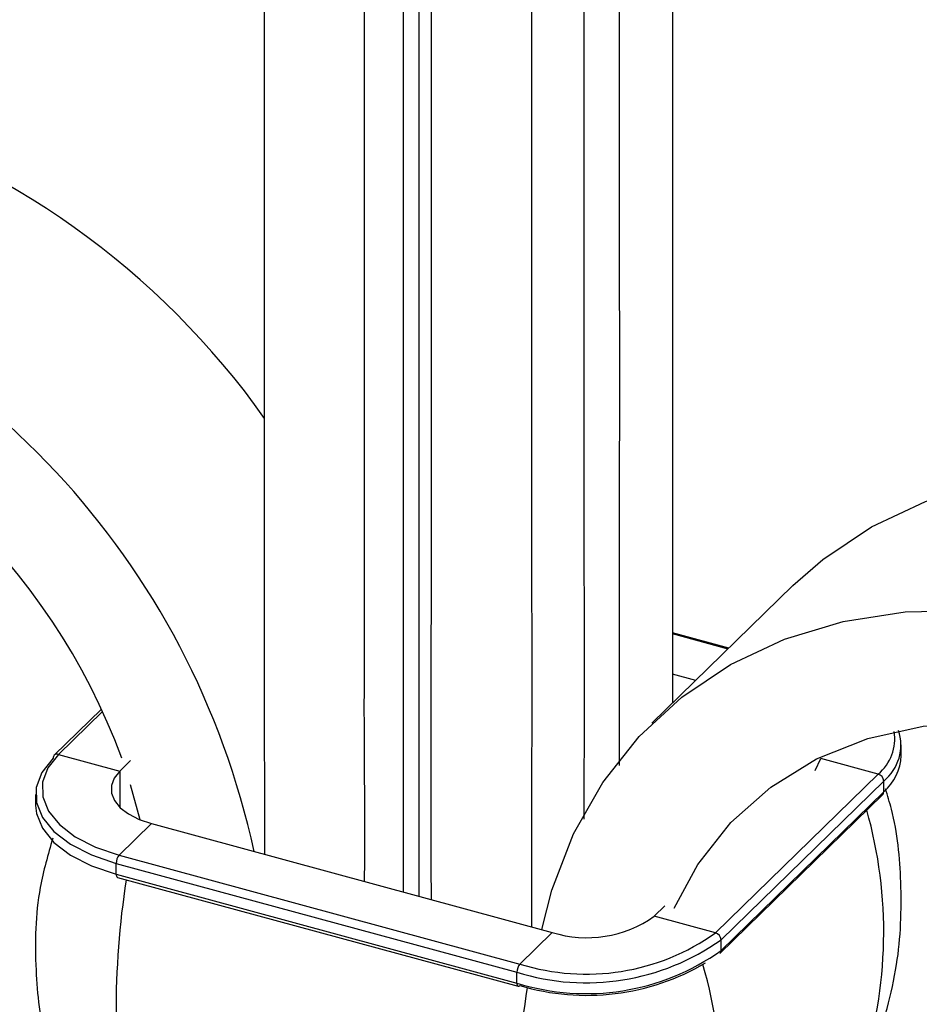
# Model space of a CAD drawing. Units: millimetres. Extents: x 35 to 2044, y 35 to 1435.
# Drawn here: x 1894 to 1929, y 954 to 994 of the extents above; entities that cross this region are included whole.
import ezdxf

# ---------------------------------------------------------------- set-up
doc = ezdxf.new("R2010")
doc.units = ezdxf.units.MM
doc.header["$LTSCALE"] = 7

msp = doc.modelspace()

# ---------------------------------------------------------------- linework, layer by layer
at = {"color": 7, "linetype": 'Continuous', "lineweight": 25}
for p, q in [((1924.281, 971.068), (1918.681, 965.602)), ((1921.737, 968.585), (1919.494, 969.194)), ((1920.418, 967.297), (1919.494, 967.548)), ((1896.815, 966.162), (1894.938, 964.33)), ((1928.578, 964.32), (1928.578, 964.749)), ((1895.112, 964.365), (1897.544, 963.704)), ((1897.971, 964.12), (1897.544, 963.704)), ((1925.156, 963.72), (1925.384, 964.201)), ((1921.202, 957.275), (1927.664, 963.581)), ((1921.423, 957), (1927.885, 963.307)), ((1927.885, 962.878), (1927.885, 963.307)), ((1898.345, 961.768), (1897.971, 963.155)), ((1921.423, 956.572), (1927.885, 962.878)), ((1894.198, 962.769), (1894.198, 962.34)), ((1921.377, 956.453), (1927.838, 962.759)), ((1897.514, 960.364), (1898.797, 961.617)), ((1898.797, 961.617), (1914.717, 957.29)), ((1897.514, 960.364), (1913.433, 956.038)), ((1897.397, 960.036), (1913.317, 955.71)), ((1897.397, 959.607), (1897.397, 960.036)), ((1897.397, 959.607), (1913.317, 955.281)), ((1897.448, 959.48), (1913.368, 955.154)), ((1918.77, 957.936), (1919.197, 958.352)), ((1921.202, 957.275), (1918.77, 957.936)), ((1913.433, 956.038), (1914.717, 957.29)), ((1921.423, 956.572), (1921.423, 957)), ((1913.317, 955.281), (1913.317, 955.71))]:
    msp.add_line(p, q, dxfattribs=at)
at = {"color": 8, "linetype": 'Continuous', "lineweight": 25}
for p, q in [((1921.701, 968.55), (1919.494, 969.15)), ((1896.858, 966.069), (1895.112, 964.365)), ((1927.664, 963.581), (1925.384, 964.201)), ((1897.544, 963.704), (1897.544, 962.262))]:
    msp.add_line(p, q, dxfattribs=at)
at = {"color": 7, "linetype": 'Continuous', "lineweight": 25, "flags": 128}
for points in [[(1913.894, 1052.579), (1913.894, 1043.885), (1913.894, 1039.538), (1913.893, 1030.844), (1913.892, 1026.497), (1913.891, 1017.803), (1913.889, 1000.415), (1913.889, 991.72), (1913.894, 981.15), (1913.892, 973.601), (1913.902, 966.369), (1913.901, 962.925), (1913.892, 957.514)], [(1924.281, 971.068), (1925.466, 972.107), (1927.402, 973.402), (1929.546, 974.406), (1931.869, 975.104), (1934.338, 975.487), (1936.919, 975.549), (1939.574, 975.29), (1942.267, 974.713)], [(1914.299, 957.404), (1914.7, 958.967), (1915.564, 961.209), (1916.725, 963.254), (1918.165, 965.073), (1919.866, 966.641), (1921.801, 967.936), (1923.946, 968.94), (1926.269, 969.638), (1928.738, 970.021), (1931.318, 970.083), (1933.974, 969.824), (1936.667, 969.247)], [(1919.556, 958.254), (1920.503, 959.989), (1921.816, 961.66), (1923.398, 963.068), (1925.221, 964.188), (1927.251, 965), (1929.451, 965.49), (1931.783, 965.647), (1934.202, 965.47), (1936.667, 964.961)], [(1894.891, 964.211), (1894.447, 963.65), (1894.223, 963.055), (1894.23, 962.45), (1894.465, 961.856), (1894.921, 961.298), (1895.58, 960.796), (1896.416, 960.37), (1897.397, 960.036)], [(1895.112, 964.365), (1894.686, 963.828), (1894.472, 963.258), (1894.478, 962.677), (1894.704, 962.109), (1895.141, 961.573), (1895.772, 961.092), (1896.573, 960.684), (1897.514, 960.364)], [(1897.544, 963.704), (1897.322, 963.424), (1897.211, 963.126), (1897.214, 962.824), (1897.331, 962.527), (1897.559, 962.248), (1897.889, 961.997), (1898.307, 961.784), (1898.797, 961.617)], [(1894.198, 962.34), (1894.23, 962.021), (1894.465, 961.428), (1894.921, 960.869), (1895.58, 960.367), (1896.416, 959.941), (1897.397, 959.607)]]:
    msp.add_lwpolyline(points, dxfattribs=at)
at = {"color": 7, "linetype": 'Continuous', "lineweight": 25}
for centre, radius, start, end in [((1877.009, 959.049), 32.238, 35.3733, 73.6087), ((1871.568, 953.757), 32.026, 12.1706, 73.7939), ((1873.137, 955.198), 26.088, 20.2231, 73.5924), ((1926.725, 964.74), 1.844, 308.9879, 18.244), ((1895.052, 964.216), 0.161, 135.3267, 181.9098), ((1926.587, 964.39), 1.992, 310.6379, 357.9984), ((1927.582, 963.289), 0.304, 3.3925, 74.3351), ((1927.724, 962.873), 0.161, 315.3182, 1.914), ((1897.908, 960.039), 0.511, 140.5116, 180.3438), ((1897.523, 959.584), 0.128, 169.3512, 234.3759), ((1916.092, 961.704), 4.623, 252.696, 305.3962), ((1916.067, 964.538), 9.247, 252.6963, 305.3968), ((1916.069, 964.498), 8.862, 252.6963, 305.3967), ((1921.12, 956.982), 0.304, 3.3925, 74.3351), ((1916.067, 964.109), 9.247, 252.6963, 305.3968), ((1921.262, 956.566), 0.161, 315.3182, 1.914), ((1913.828, 955.713), 0.511, 140.5116, 180.3438), ((1916.085, 964.056), 9.263, 253.3676, 300.6714), ((1913.379, 955.22), 0.0676, 260.7333, 323.9634)]:
    msp.add_arc(centre, radius, start, end, dxfattribs=at)
at = {"color": 8, "linetype": 'Continuous', "lineweight": 25}
for centre, radius, start, end in [((1926.53, 964.97), 1.793, 309.2396, 9.9015), ((1895.056, 964.195), 0.179, 71.5844, 131.3), ((1910.106, 957.3), 17.78, 341.8461, 15.8223), ((1930.27, 954.245), 32.876, 171.0047, 189.7008), ((1903.601, 951.001), 17.823, 341.8678, 16.3364), ((1946.225, 949.922), 32.912, 170.9354, 189.6959), ((1913.442, 955.257), 0.128, 169.3512, 234.3759)]:
    msp.add_arc(centre, radius, start, end, dxfattribs=at)
at = {"color": 7, "linetype": 'Continuous', "lineweight": 25}
for points, knots in [([(1919.494, 1058.045), (1919.494, 1055.132), (1919.494, 1049.306), (1919.494, 1040.566), (1919.494, 1028.913), (1919.493, 1014.346), (1919.492, 1000.725), (1919.494, 988.016), (1919.49, 978.416), (1919.496, 970.238), (1919.493, 966.962), (1919.493, 966.395)], [0, 0, 0, 0, 0.095353, 0.190707, 0.28606, 0.476767, 0.667474, 0.731882, 0.892902, 0.981464, 1, 1, 1, 1]), ([(1917.393, 963.917), (1917.393, 963.968), (1917.392, 965.22), (1917.397, 967.674), (1917.395, 971.284), (1917.396, 974.892), (1917.398, 978.499), (1917.397, 982.105), (1917.396, 986.912), (1917.395, 992.922), (1917.394, 1000.134), (1917.394, 1007.345), (1917.394, 1014.557), (1917.394, 1021.769), (1917.394, 1028.981), (1917.394, 1036.194), (1917.394, 1045.198), (1917.394, 1051.799), (1917.394, 1055.995)], [0, 0, 0, 0, 0.001662, 0.040825, 0.080009, 0.119172, 0.158335, 0.197499, 0.236662, 0.314989, 0.393316, 0.471642, 0.549969, 0.628296, 0.706623, 0.78495, 0.863276, 1, 1, 1, 1]), ([(1903.281, 1055.463), (1903.281, 1052.595), (1903.281, 1046.858), (1903.281, 1038.253), (1903.281, 1026.781), (1903.282, 1012.441), (1903.282, 998.861), (1903.281, 986.801), (1903.28, 978.761), (1903.283, 970.689), (1903.272, 965.514), (1903.292, 961.992), (1903.284, 960.543), (1903.284, 960.397)], [0, 0, 0, 0, 0.090503, 0.181005, 0.271508, 0.452513, 0.633518, 0.699997, 0.832955, 0.887122, 0.954831, 0.995455, 1, 1, 1, 1]), ([(1907.266, 959.315), (1907.271, 960.083), (1907.283, 961.815), (1907.253, 964.5), (1907.255, 967.391), (1907.261, 970.283), (1907.262, 974.137), (1907.256, 978.953), (1907.26, 984.733), (1907.262, 990.513), (1907.263, 996.294), (1907.263, 1002.074), (1907.263, 1007.853), (1907.263, 1013.633), (1907.262, 1019.413), (1907.262, 1025.193), (1907.261, 1030.973), (1907.261, 1036.753), (1907.261, 1044.556), (1907.261, 1050.432), (1907.261, 1054.382)], [0, 0, 0, 0, 0.024177, 0.054576, 0.084976, 0.115375, 0.145776, 0.206575, 0.267374, 0.328173, 0.388971, 0.44977, 0.510569, 0.571368, 0.632167, 0.692966, 0.753765, 0.814564, 0.875363, 1, 1, 1, 1]), ([(1908.81, 958.896), (1908.81, 960.544), (1908.809, 964.573), (1908.812, 970.983), (1908.817, 988.498), (1908.808, 1016.376), (1908.809, 1041.878), (1908.81, 1054.628)], [0, 0, 0, 0, 0.051643, 0.126246, 0.200852, 0.60043, 1, 1, 1, 1]), ([(1915.99, 961.796), (1915.991, 962.211), (1915.992, 963.759), (1916.001, 966.99), (1915.991, 971.522), (1915.993, 976.034), (1915.993, 981.114), (1915.993, 986.762), (1915.992, 993.537), (1915.992, 1002.571), (1915.993, 1011.604), (1915.993, 1020.637), (1915.994, 1027.411), (1915.994, 1034.186), (1915.994, 1043.258), (1915.994, 1050.073), (1915.994, 1054.629)], [0, 0, 0, 0, 0.013425, 0.05005, 0.104781, 0.159512, 0.195999, 0.268974, 0.341948, 0.414923, 0.560872, 0.633846, 0.706821, 0.779796, 0.85277, 1, 1, 1, 1]), ([(1909.917, 958.595), (1909.915, 960.033), (1909.913, 962.806), (1909.913, 966.898), (1909.918, 970.879), (1909.92, 974.846), (1909.921, 978.814), (1909.919, 984.106), (1909.918, 990.72), (1909.917, 998.657), (1909.916, 1006.593), (1909.915, 1014.53), (1909.915, 1022.466), (1909.914, 1030.402), (1909.914, 1040.8), (1909.914, 1048.553), (1909.914, 1053.661)], [0, 0, 0, 0, 0.045361, 0.087476, 0.129218, 0.170959, 0.212701, 0.254442, 0.337926, 0.421409, 0.504892, 0.588375, 0.671859, 0.755342, 0.838825, 1, 1, 1, 1]), ([(1927.52, 952.569), (1927.865, 953.704), (1928.524, 955.869), (1928.633, 959.16), (1928.409, 961.53), (1928.037, 962.73), (1927.954, 963)], [0, 0, 0, 0, 0.3398228, 0.6484694, 0.9210469, 1, 1, 1, 1]), ([(1894.878, 961.032), (1894.69, 960.386), (1894.202, 958.706), (1894.138, 955.922), (1894.465, 953.014), (1895.028, 951.29), (1895.288, 950.494)], [0, 0, 0, 0, 0.191513, 0.497562, 0.767847, 1, 1, 1, 1])]:
    msp.add_open_spline(points, degree=3, knots=knots, dxfattribs=at)
at = {"color": 8, "linetype": 'Continuous', "lineweight": 25}
msp.add_open_spline([(1909.436, 958.726), (1909.435, 960.382), (1909.434, 964.418), (1909.437, 970.835), (1909.441, 988.346), (1909.434, 1016.216), (1909.435, 1041.711), (1909.435, 1054.458)], degree=3, knots=[0, 0, 0, 0, 0.0518967, 0.12648, 0.2010663, 0.6005361, 1, 1, 1, 1], dxfattribs=at)

doc.saveas('drawing.dxf')
